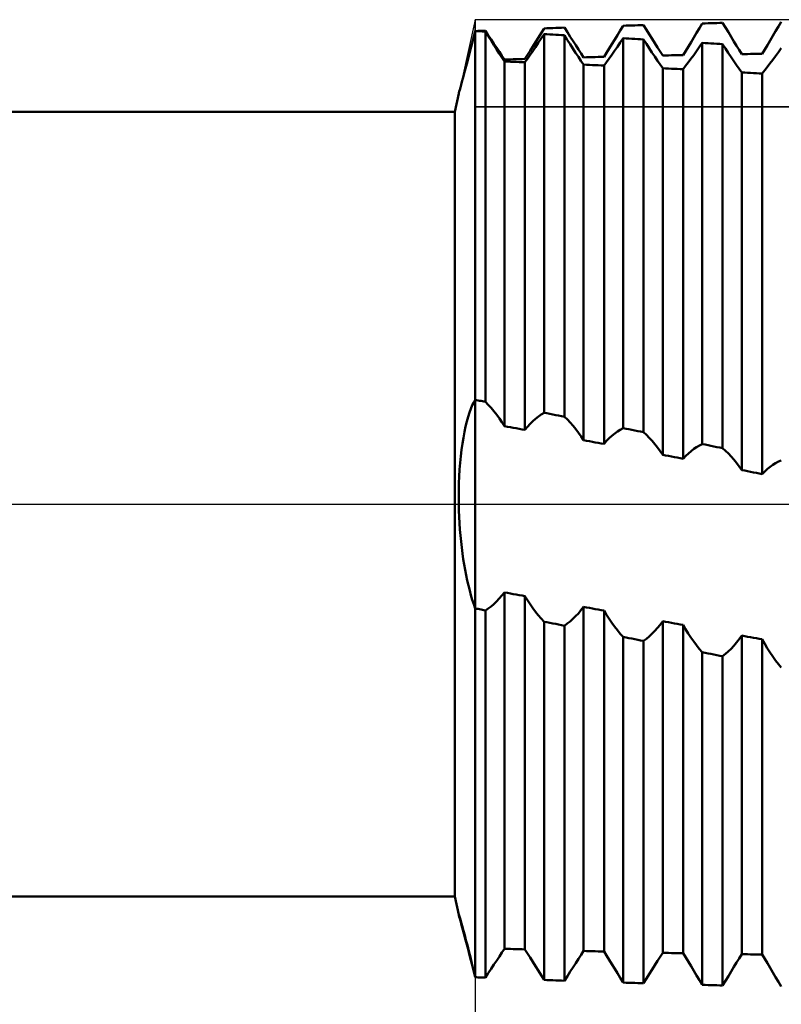
# Model space of a CAD drawing. Units: millimetres. Extents: x -27 to 163, y -40 to 57.
# Drawn here: x 92 to 109, y -11 to 11 of the extents above; entities that cross this region are included whole.
import ezdxf

# ---------------------------------------------------------------- set-up
doc = ezdxf.new("R2010")
doc.units = ezdxf.units.MM
doc.header["$LTSCALE"] = 5.75
doc.linetypes.add('LONGDASH_DASH', pattern=[0.85, 0.4, -0.2, 0.05, -0.2])
for name, color, linetype in [('1', 4, 'CONTINUOUS'), ('2', 7, 'CONTINUOUS'), ('4', 2, 'LONGDASH_DASH'), ('CUT', 1, 'CONTINUOUS'), ('NOCUT', 7, 'CONTINUOUS'), ('SK4', 2, 'LONGDASH_DASH')]:
    doc.layers.add(name, color=color, linetype=linetype)

msp = doc.modelspace()

# ---------------------------------------------------------------- linework, layer by layer
at = {"layer": '1', "color": 4, "linetype": 'CONTINUOUS', "lineweight": 50}
for p, q in [((108.957, 10.957), (109.022, 11.067)), ((101.96, 10.694), (102, 10.852)), ((102, 10.852), (102.033, 10.853)), ((102.033, 10.851), (102, 10.852)), ((102, 2.392), (102, 10.852)), ((102.033, 10.853), (102.067, 10.855)), ((102.067, 10.849), (102.033, 10.851)), ((102.067, 10.855), (102.1, 10.856)), ((102.1, 10.848), (102.067, 10.849)), ((102.1, 10.856), (102.134, 10.857)), ((102.134, 10.846), (102.1, 10.848)), ((102.134, 10.857), (102.167, 10.859)), ((102.167, 10.845), (102.134, 10.846)), ((102.167, 10.859), (102.201, 10.86)), ((102.201, 10.844), (102.167, 10.845)), ((102.201, 10.86), (102.234, 10.861)), ((102.234, 10.842), (102.201, 10.844)), ((102.3, 10.759), (102.234, 10.862)), ((102.299, 10.736), (102.234, 10.842)), ((102.234, 2.349), (102.234, 10.842)), ((103.515, 10.806), (103.58, 10.913)), ((103.58, 10.913), (103.647, 10.915)), ((103.647, 10.915), (103.714, 10.918)), ((103.714, 10.918), (103.781, 10.92)), ((103.781, 10.92), (103.847, 10.923)), ((103.847, 10.923), (103.914, 10.925)), ((103.914, 10.925), (103.981, 10.927)), ((103.981, 10.927), (104.048, 10.93)), ((104.115, 10.825), (104.048, 10.93)), ((105.264, 10.76), (105.329, 10.867)), ((105.329, 10.867), (105.394, 10.975)), ((105.394, 10.975), (105.461, 10.977)), ((105.461, 10.977), (105.528, 10.979)), ((105.528, 10.979), (105.595, 10.981)), ((105.595, 10.981), (105.661, 10.983)), ((105.661, 10.983), (105.728, 10.985)), ((105.728, 10.985), (105.795, 10.987)), ((105.795, 10.987), (105.862, 10.989)), ((105.929, 10.883), (105.862, 10.989)), ((105.994, 10.778), (105.929, 10.883)), ((107.078, 10.81), (107.143, 10.917)), ((107.143, 10.917), (107.208, 11.027)), ((107.208, 11.027), (107.275, 11.028)), ((107.275, 11.028), (107.342, 11.03)), ((107.342, 11.03), (107.409, 11.032)), ((107.409, 11.032), (107.475, 11.033)), ((107.475, 11.033), (107.542, 11.035)), ((107.542, 11.035), (107.609, 11.037)), ((107.609, 11.037), (107.676, 11.038)), ((107.743, 10.93), (107.676, 11.038)), ((107.808, 10.823), (107.743, 10.93)), ((108.829, 10.74), (108.892, 10.848)), ((108.892, 10.848), (108.957, 10.957)), ((101.922, 10.546), (101.96, 10.694)), ((102.364, 10.633), (102.299, 10.736)), ((102.366, 10.659), (102.3, 10.759)), ((102.428, 10.532), (102.364, 10.633)), ((102.43, 10.561), (102.366, 10.659)), ((103.386, 10.598), (103.45, 10.701)), ((103.448, 10.582), (103.513, 10.68)), ((103.45, 10.701), (103.515, 10.806)), ((103.513, 10.68), (103.58, 10.781)), ((103.647, 10.777), (103.58, 10.78)), ((103.58, 2.096), (103.58, 10.78)), ((103.714, 10.774), (103.647, 10.777)), ((103.781, 10.771), (103.714, 10.774)), ((103.847, 10.767), (103.781, 10.771)), ((103.914, 10.764), (103.847, 10.767)), ((103.981, 10.761), (103.914, 10.764)), ((104.048, 10.757), (103.981, 10.761)), ((104.113, 10.653), (104.048, 10.757)), ((104.048, 2.007), (104.048, 10.757)), ((104.178, 10.551), (104.113, 10.653)), ((104.18, 10.723), (104.115, 10.825)), ((104.244, 10.622), (104.18, 10.723)), ((104.307, 10.525), (104.244, 10.622)), ((105.138, 10.553), (105.201, 10.656)), ((105.201, 10.656), (105.264, 10.76)), ((105.327, 10.589), (105.394, 10.687)), ((105.461, 10.683), (105.394, 10.687)), ((105.394, 1.744), (105.394, 10.687)), ((105.528, 10.679), (105.461, 10.683)), ((105.595, 10.676), (105.528, 10.679)), ((105.661, 10.672), (105.595, 10.676)), ((105.728, 10.668), (105.661, 10.672)), ((105.795, 10.664), (105.728, 10.668)), ((105.862, 10.661), (105.795, 10.664)), ((105.927, 10.558), (105.862, 10.661)), ((105.862, 1.651), (105.862, 10.661)), ((106.058, 10.675), (105.994, 10.778)), ((106.121, 10.575), (106.058, 10.675)), ((106.952, 10.599), (107.015, 10.703)), ((107.015, 10.703), (107.078, 10.81)), ((107.872, 10.718), (107.808, 10.823)), ((107.935, 10.616), (107.872, 10.718)), ((107.996, 10.516), (107.935, 10.616)), ((108.704, 10.531), (108.766, 10.634)), ((108.766, 10.634), (108.829, 10.74)), ((101.853, 10.277), (101.887, 10.407)), ((101.887, 10.407), (101.922, 10.546)), ((102.491, 10.433), (102.428, 10.532)), ((102.493, 10.466), (102.43, 10.561)), ((102.553, 10.336), (102.491, 10.433)), ((102.554, 10.374), (102.493, 10.466)), ((103.201, 10.304), (103.261, 10.399)), ((103.259, 10.304), (103.321, 10.394)), ((103.261, 10.399), (103.323, 10.497)), ((103.321, 10.394), (103.384, 10.486)), ((103.323, 10.497), (103.386, 10.598)), ((103.384, 10.486), (103.448, 10.582)), ((104.241, 10.452), (104.178, 10.551)), ((104.304, 10.354), (104.241, 10.452)), ((104.368, 10.43), (104.307, 10.525)), ((104.428, 10.338), (104.368, 10.43)), ((105.015, 10.355), (105.076, 10.453)), ((105.076, 10.453), (105.138, 10.553)), ((105.135, 10.31), (105.198, 10.4)), ((105.198, 10.4), (105.262, 10.493)), ((105.262, 10.493), (105.327, 10.589)), ((105.992, 10.457), (105.927, 10.558)), ((106.055, 10.36), (105.992, 10.457)), ((106.182, 10.478), (106.121, 10.575)), ((106.242, 10.383), (106.182, 10.478)), ((106.769, 10.3), (106.829, 10.397)), ((106.829, 10.397), (106.89, 10.497)), ((106.89, 10.497), (106.952, 10.599)), ((107.012, 10.302), (107.076, 10.392)), ((107.076, 10.392), (107.141, 10.485)), ((107.141, 10.485), (107.208, 10.58)), ((107.275, 10.576), (107.208, 10.58)), ((107.208, 1.379), (107.208, 10.58)), ((107.342, 10.572), (107.275, 10.576)), ((107.409, 10.568), (107.342, 10.572)), ((107.475, 10.564), (107.409, 10.568)), ((107.542, 10.559), (107.475, 10.564)), ((107.609, 10.555), (107.542, 10.559)), ((107.676, 10.551), (107.609, 10.555)), ((107.741, 10.45), (107.676, 10.551)), ((107.676, 1.283), (107.676, 10.551)), ((107.806, 10.351), (107.741, 10.45)), ((108.056, 10.418), (107.996, 10.516)), ((108.115, 10.323), (108.056, 10.418)), ((108.583, 10.33), (108.643, 10.429)), ((108.643, 10.429), (108.704, 10.531)), ((108.955, 10.368), (109.022, 10.461)), ((101.821, 10.156), (101.853, 10.277)), ((102.613, 10.243), (102.553, 10.336)), ((102.614, 10.284), (102.554, 10.374)), ((102.673, 10.153), (102.613, 10.243)), ((102.673, 10.198), (102.614, 10.284)), ((102.673, 10.198), (102.74, 10.2)), ((102.74, 10.2), (102.807, 10.202)), ((102.807, 10.202), (102.874, 10.204)), ((102.874, 10.204), (102.94, 10.206)), ((102.94, 10.206), (103.007, 10.208)), ((103.007, 10.208), (103.074, 10.21)), ((103.074, 10.21), (103.141, 10.212)), ((103.141, 10.212), (103.201, 10.304)), ((103.141, 10.136), (103.199, 10.218)), ((103.199, 10.218), (103.259, 10.304)), ((104.366, 10.26), (104.304, 10.354)), ((104.427, 10.169), (104.366, 10.26)), ((104.487, 10.081), (104.427, 10.169)), ((104.487, 10.249), (104.428, 10.338)), ((104.487, 10.249), (104.554, 10.25)), ((104.554, 10.25), (104.621, 10.252)), ((104.621, 10.252), (104.688, 10.254)), ((104.688, 10.254), (104.754, 10.256)), ((104.754, 10.256), (104.821, 10.257)), ((104.821, 10.257), (104.888, 10.259)), ((104.888, 10.259), (104.955, 10.261)), ((104.955, 10.261), (105.015, 10.355)), ((105.013, 10.14), (105.073, 10.224)), ((105.073, 10.224), (105.135, 10.31)), ((106.118, 10.265), (106.055, 10.36)), ((106.18, 10.172), (106.118, 10.265)), ((106.241, 10.084), (106.18, 10.172)), ((106.301, 10.291), (106.242, 10.383)), ((106.301, 10.291), (106.368, 10.292)), ((106.368, 10.292), (106.435, 10.294)), ((106.435, 10.294), (106.502, 10.295)), ((106.502, 10.295), (106.568, 10.297)), ((106.568, 10.297), (106.635, 10.298)), ((106.635, 10.298), (106.702, 10.299)), ((106.702, 10.299), (106.769, 10.3)), ((106.887, 10.131), (106.948, 10.215)), ((106.948, 10.215), (107.012, 10.302)), ((107.869, 10.255), (107.806, 10.351)), ((107.932, 10.162), (107.869, 10.255)), ((108.115, 10.323), (108.182, 10.324)), ((108.182, 10.324), (108.248, 10.325)), ((108.248, 10.325), (108.315, 10.326)), ((108.315, 10.326), (108.382, 10.327)), ((108.382, 10.327), (108.449, 10.328)), ((108.449, 10.328), (108.516, 10.329)), ((108.516, 10.329), (108.583, 10.33)), ((108.762, 10.107), (108.825, 10.191)), ((108.825, 10.191), (108.89, 10.278)), ((108.89, 10.278), (108.955, 10.368)), ((101.739, 9.847), (101.764, 9.941)), ((101.764, 9.941), (101.791, 10.044)), ((101.791, 10.044), (101.821, 10.156)), ((102.74, 10.151), (102.673, 10.153)), ((102.673, 1.786), (102.673, 10.153)), ((102.807, 10.148), (102.74, 10.151)), ((102.874, 10.146), (102.807, 10.148)), ((102.94, 10.143), (102.874, 10.146)), ((103.007, 10.141), (102.94, 10.143)), ((103.074, 10.138), (103.007, 10.141)), ((103.141, 10.136), (103.074, 10.138)), ((103.141, 1.705), (103.141, 10.136)), ((104.554, 10.078), (104.487, 10.081)), ((104.487, 1.466), (104.487, 10.081)), ((104.621, 10.076), (104.554, 10.078)), ((104.688, 10.073), (104.621, 10.076)), ((104.754, 10.07), (104.688, 10.073)), ((104.821, 10.067), (104.754, 10.07)), ((104.888, 10.064), (104.821, 10.067)), ((104.955, 10.061), (104.888, 10.064)), ((104.955, 10.061), (105.013, 10.14)), ((104.955, 1.381), (104.955, 10.061)), ((106.301, 9.998), (106.241, 10.084)), ((106.368, 9.995), (106.301, 9.998)), ((106.301, 1.13), (106.301, 9.998)), ((106.435, 9.992), (106.368, 9.995)), ((106.502, 9.989), (106.435, 9.992)), ((106.568, 9.985), (106.502, 9.989)), ((106.635, 9.982), (106.568, 9.985)), ((106.702, 9.979), (106.635, 9.982)), ((106.769, 9.975), (106.702, 9.979)), ((106.769, 9.975), (106.827, 10.051)), ((106.769, 1.042), (106.769, 9.975)), ((106.827, 10.051), (106.887, 10.131)), ((107.994, 10.073), (107.932, 10.162)), ((108.055, 9.987), (107.994, 10.073)), ((108.115, 9.904), (108.055, 9.987)), ((108.583, 9.878), (108.641, 9.951)), ((108.641, 9.951), (108.701, 10.027)), ((108.701, 10.027), (108.762, 10.107)), ((101.695, 9.685), (101.716, 9.762)), ((101.716, 9.762), (101.739, 9.847)), ((108.182, 9.9), (108.115, 9.904)), ((108.115, 0.782), (108.115, 9.904)), ((108.248, 9.897), (108.182, 9.9)), ((108.315, 9.893), (108.248, 9.897)), ((108.382, 9.889), (108.315, 9.893)), ((108.449, 9.885), (108.382, 9.889)), ((108.516, 9.882), (108.449, 9.885)), ((108.583, 9.878), (108.516, 9.882)), ((108.583, 0.691), (108.583, 9.878)), ((101.636, 9.467), (101.647, 9.507)), ((101.647, 9.507), (101.66, 9.557)), ((101.66, 9.557), (101.676, 9.616)), ((101.676, 9.616), (101.695, 9.685)), ((101.531, 9), (101.624, 9.418)), ((101.624, 9.418), (101.628, 9.437)), ((101.628, 9.437), (101.636, 9.467)), ((68, 9), (101.531, 9)), ((101.531, -9), (101.531, 9)), ((101.899, 2.19), (101.932, 2.268)), ((101.932, 2.268), (101.966, 2.335)), ((101.966, 2.335), (102, 2.392)), ((102.033, 2.385), (102, 2.392)), ((102, 2.331), (102, 2.391)), ((102, 2.331), (102, 2.391)), ((102, 2.266), (102, 2.331)), ((102, 2.266), (102, 2.331)), ((102, 2.196), (102, 2.266)), ((102, 2.196), (102, 2.266)), ((102.067, 2.379), (102.033, 2.385)), ((102.1, 2.373), (102.067, 2.379)), ((102.134, 2.367), (102.1, 2.373)), ((102.167, 2.361), (102.134, 2.367)), ((102.201, 2.355), (102.167, 2.361)), ((102.234, 2.349), (102.201, 2.355)), ((102.3, 2.28), (102.234, 2.349)), ((102.366, 2.208), (102.3, 2.28)), ((101.836, 2.003), (101.867, 2.102)), ((101.867, 2.102), (101.899, 2.19)), ((102, 2.121), (102, 2.196)), ((102, 2.121), (102, 2.196)), ((102, 2.041), (102, 2.121)), ((102, 2.041), (102, 2.121)), ((102, 1.956), (102, 2.041)), ((102, 1.956), (102, 2.041)), ((102.43, 2.131), (102.366, 2.208)), ((102.493, 2.051), (102.43, 2.131)), ((102.554, 1.966), (102.493, 2.051)), ((103.45, 2.011), (103.515, 2.056)), ((103.515, 2.056), (103.58, 2.096)), ((103.647, 2.084), (103.58, 2.096)), ((103.714, 2.071), (103.647, 2.084)), ((103.781, 2.058), (103.714, 2.071)), ((103.847, 2.045), (103.781, 2.058)), ((103.914, 2.032), (103.847, 2.045)), ((101.779, 1.78), (101.807, 1.896)), ((101.807, 1.896), (101.836, 2.003)), ((102, 1.868), (102, 1.956)), ((102, 1.868), (102, 1.956)), ((102, 1.775), (102, 1.868)), ((102, 1.775), (102, 1.868)), ((102.614, 1.878), (102.554, 1.966)), ((102.673, 1.786), (102.614, 1.878)), ((103.201, 1.777), (103.261, 1.843)), ((103.261, 1.843), (103.323, 1.904)), ((103.323, 1.904), (103.386, 1.96)), ((103.386, 1.96), (103.45, 2.011)), ((103.981, 2.019), (103.914, 2.032)), ((104.048, 2.007), (103.981, 2.019)), ((104.115, 1.942), (104.048, 2.007)), ((104.18, 1.872), (104.115, 1.942)), ((104.244, 1.799), (104.18, 1.872)), ((101.729, 1.525), (101.753, 1.656)), ((101.753, 1.656), (101.779, 1.78)), ((102, 1.679), (102, 1.775)), ((102, 1.679), (102, 1.775)), ((102, 1.578), (102, 1.679)), ((102, 1.578), (102, 1.679)), ((102.74, 1.774), (102.673, 1.786)), ((102.807, 1.763), (102.74, 1.774)), ((102.874, 1.751), (102.807, 1.763)), ((102.94, 1.74), (102.874, 1.751)), ((103.007, 1.728), (102.94, 1.74)), ((103.074, 1.716), (103.007, 1.728)), ((103.141, 1.705), (103.074, 1.716)), ((103.141, 1.705), (103.201, 1.777)), ((104.307, 1.722), (104.244, 1.799)), ((104.368, 1.64), (104.307, 1.722)), ((104.428, 1.555), (104.368, 1.64)), ((105.138, 1.568), (105.201, 1.62)), ((105.201, 1.62), (105.264, 1.667)), ((105.264, 1.667), (105.329, 1.708)), ((105.329, 1.708), (105.394, 1.744)), ((105.461, 1.731), (105.394, 1.744)), ((105.528, 1.717), (105.461, 1.731)), ((105.595, 1.704), (105.528, 1.717)), ((105.661, 1.691), (105.595, 1.704)), ((105.728, 1.677), (105.661, 1.691)), ((105.795, 1.664), (105.728, 1.677)), ((105.862, 1.651), (105.795, 1.664)), ((105.929, 1.589), (105.862, 1.651)), ((105.994, 1.523), (105.929, 1.589)), ((101.687, 1.247), (101.707, 1.389)), ((101.707, 1.389), (101.729, 1.525)), ((102, 1.474), (102, 1.578)), ((102, 1.474), (102, 1.578)), ((102, 1.367), (102, 1.474)), ((102, 1.367), (102, 1.474)), ((102, 1.257), (102, 1.367)), ((102, 1.257), (102, 1.367)), ((104.487, 1.466), (104.428, 1.555)), ((104.554, 1.454), (104.487, 1.466)), ((104.621, 1.442), (104.554, 1.454)), ((104.688, 1.429), (104.621, 1.442)), ((104.754, 1.417), (104.688, 1.429)), ((104.821, 1.405), (104.754, 1.417)), ((104.888, 1.393), (104.821, 1.405)), ((104.955, 1.381), (104.888, 1.393)), ((104.955, 1.381), (105.015, 1.449)), ((105.015, 1.449), (105.076, 1.511)), ((105.076, 1.511), (105.138, 1.568)), ((106.058, 1.453), (105.994, 1.523)), ((106.121, 1.378), (106.058, 1.453)), ((106.182, 1.299), (106.121, 1.378)), ((107.143, 1.347), (107.208, 1.379)), ((107.275, 1.365), (107.208, 1.379)), ((107.342, 1.351), (107.275, 1.365)), ((101.67, 1.1), (101.687, 1.247)), ((102, 1.145), (102, 1.257)), ((102, 1.145), (102, 1.257)), ((102, 1.029), (102, 1.145)), ((102, 1.029), (102, 1.145)), ((106.242, 1.217), (106.182, 1.299)), ((106.301, 1.13), (106.242, 1.217)), ((106.368, 1.118), (106.301, 1.13)), ((106.829, 1.106), (106.89, 1.165)), ((106.89, 1.165), (106.952, 1.219)), ((106.952, 1.219), (107.015, 1.267)), ((107.015, 1.267), (107.078, 1.31)), ((107.078, 1.31), (107.143, 1.347)), ((107.409, 1.338), (107.342, 1.351)), ((107.475, 1.324), (107.409, 1.338)), ((107.542, 1.31), (107.475, 1.324)), ((107.609, 1.297), (107.542, 1.31)), ((107.676, 1.283), (107.609, 1.297)), ((107.743, 1.224), (107.676, 1.283)), ((107.808, 1.161), (107.743, 1.224)), ((107.872, 1.094), (107.808, 1.161)), ((101.643, 0.795), (101.655, 0.949)), ((101.655, 0.949), (101.67, 1.1)), ((102, 0.912), (102, 1.029)), ((102, 0.912), (102, 1.029)), ((102, 0.792), (102, 0.912)), ((102, 0.792), (102, 0.912)), ((106.435, 1.105), (106.368, 1.118)), ((106.502, 1.092), (106.435, 1.105)), ((106.568, 1.08), (106.502, 1.092)), ((106.635, 1.067), (106.568, 1.08)), ((106.702, 1.054), (106.635, 1.067)), ((106.769, 1.042), (106.702, 1.054)), ((106.769, 1.042), (106.829, 1.106)), ((107.935, 1.022), (107.872, 1.094)), ((107.996, 0.946), (107.935, 1.022)), ((108.056, 0.866), (107.996, 0.946)), ((108.829, 0.902), (108.892, 0.942)), ((108.892, 0.942), (108.957, 0.975)), ((108.957, 0.975), (109.022, 1.003)), ((101.634, 0.638), (101.643, 0.795)), ((102, 0.671), (102, 0.792)), ((102, 0.671), (102, 0.792)), ((108.115, 0.782), (108.056, 0.866)), ((108.182, 0.769), (108.115, 0.782)), ((108.248, 0.756), (108.182, 0.769)), ((108.315, 0.743), (108.248, 0.756)), ((108.382, 0.73), (108.315, 0.743)), ((108.449, 0.717), (108.382, 0.73)), ((108.516, 0.704), (108.449, 0.717)), ((108.583, 0.691), (108.516, 0.704)), ((108.583, 0.691), (108.643, 0.752)), ((108.643, 0.752), (108.704, 0.808)), ((108.704, 0.808), (108.766, 0.858)), ((108.766, 0.858), (108.829, 0.902)), ((101.623, 0.32), (101.627, 0.479)), ((101.627, 0.479), (101.634, 0.638)), ((102, 0.548), (102, 0.671)), ((102, 0.548), (102, 0.671)), ((102, 0.424), (102, 0.548)), ((102, 0.424), (102, 0.548)), ((101.622, 0.16), (101.623, 0.32)), ((102, 0.299), (102, 0.424)), ((102, 0.299), (102, 0.424)), ((102, 0.173), (102, 0.299)), ((102, 0.173), (102, 0.299)), ((101.624, 0), (101.622, 0.16)), ((102, 0.047), (102, 0.173)), ((102, 0.047), (102, 0.173)), ((102, -0.079), (102, 0.047)), ((102, -0.079), (102, 0.047)), ((101.627, -0.147), (101.624, 0)), ((101.633, -0.293), (101.627, -0.147)), ((102, -0.198), (102, -0.079)), ((102, -0.198), (102, -0.079)), ((102, -0.317), (102, -0.198)), ((102, -0.317), (102, -0.198)), ((101.641, -0.438), (101.633, -0.293)), ((101.651, -0.581), (101.641, -0.438)), ((102, -0.436), (102, -0.317)), ((102, -0.436), (102, -0.317)), ((102, -0.553), (102, -0.436)), ((102, -0.553), (102, -0.436)), ((101.663, -0.722), (101.651, -0.581)), ((102, -0.67), (102, -0.553)), ((102, -0.67), (102, -0.553)), ((102, -0.785), (102, -0.67)), ((102, -0.785), (102, -0.67)), ((101.677, -0.86), (101.663, -0.722)), ((101.692, -0.996), (101.677, -0.86)), ((102, -0.898), (102, -0.785)), ((102, -0.898), (102, -0.785)), ((102, -1.01), (102, -0.898)), ((102, -1.01), (102, -0.898)), ((101.71, -1.129), (101.692, -0.996)), ((101.728, -1.259), (101.71, -1.129)), ((102, -1.12), (102, -1.01)), ((102, -1.12), (102, -1.01)), ((102, -1.227), (102, -1.12)), ((102, -1.227), (102, -1.12)), ((101.749, -1.385), (101.728, -1.259)), ((102, -1.332), (102, -1.227)), ((102, -1.332), (102, -1.227)), ((102, -1.435), (102, -1.332)), ((102, -1.435), (102, -1.332)), ((101.771, -1.509), (101.749, -1.385)), ((101.794, -1.63), (101.771, -1.509)), ((102, -1.534), (102, -1.435)), ((102, -1.534), (102, -1.435)), ((102, -1.631), (102, -1.534)), ((102, -1.631), (102, -1.534)), ((101.819, -1.749), (101.794, -1.63)), ((101.846, -1.864), (101.819, -1.749)), ((102, -1.724), (102, -1.631)), ((102, -1.724), (102, -1.631)), ((102, -1.814), (102, -1.724)), ((102, -1.814), (102, -1.724)), ((101.874, -1.977), (101.846, -1.864)), ((101.903, -2.086), (101.874, -1.977)), ((102, -1.901), (102, -1.814)), ((102, -1.901), (102, -1.814)), ((102, -1.983), (102, -1.901)), ((102, -1.983), (102, -1.901)), ((102, -2.062), (102, -1.983)), ((102, -2.062), (102, -1.983)), ((102.613, -2.098), (102.673, -2.024)), ((102.74, -2.036), (102.673, -2.024)), ((102.673, -10.198), (102.673, -2.024)), ((101.934, -2.192), (101.903, -2.086)), ((101.966, -2.294), (101.934, -2.192)), ((102, -2.137), (102, -2.062)), ((102, -2.137), (102, -2.062)), ((102, -2.207), (102, -2.137)), ((102, -2.207), (102, -2.137)), ((102, -2.273), (102, -2.207)), ((102, -2.273), (102, -2.207)), ((102.428, -2.291), (102.491, -2.232)), ((102.491, -2.232), (102.553, -2.167)), ((102.553, -2.167), (102.613, -2.098)), ((102.807, -2.048), (102.74, -2.036)), ((102.874, -2.061), (102.807, -2.048)), ((102.94, -2.073), (102.874, -2.061)), ((103.007, -2.085), (102.94, -2.073)), ((103.074, -2.098), (103.007, -2.085)), ((103.141, -2.11), (103.074, -2.098)), ((103.199, -2.204), (103.141, -2.11)), ((103.141, -10.212), (103.141, -2.11)), ((103.259, -2.296), (103.199, -2.204)), ((102, -2.392), (101.966, -2.294)), ((102, -2.335), (102, -2.273)), ((102, -2.335), (102, -2.273)), ((102, -2.391), (102, -2.335)), ((102, -2.391), (102, -2.335)), ((102.033, -2.398), (102, -2.392)), ((102, -10.852), (102, -2.392)), ((102, -10.852), (102, -2.392)), ((102.067, -2.404), (102.033, -2.398)), ((102.1, -2.411), (102.067, -2.404)), ((102.134, -2.417), (102.1, -2.411)), ((102.167, -2.424), (102.134, -2.417)), ((102.201, -2.43), (102.167, -2.424)), ((102.234, -2.437), (102.201, -2.43)), ((102.234, -2.437), (102.299, -2.393)), ((102.234, -10.861), (102.234, -2.437)), ((102.299, -2.393), (102.364, -2.344)), ((102.364, -2.344), (102.428, -2.291)), ((103.321, -2.384), (103.259, -2.296)), ((103.384, -2.468), (103.321, -2.384)), ((103.448, -2.548), (103.384, -2.468)), ((104.366, -2.504), (104.427, -2.433)), ((104.427, -2.433), (104.487, -2.356)), ((104.554, -2.368), (104.487, -2.356)), ((104.487, -10.249), (104.487, -2.356)), ((104.621, -2.381), (104.554, -2.368)), ((104.688, -2.393), (104.621, -2.381)), ((104.754, -2.405), (104.688, -2.393)), ((104.821, -2.417), (104.754, -2.405)), ((104.888, -2.429), (104.821, -2.417)), ((104.955, -2.442), (104.888, -2.429)), ((105.013, -2.538), (104.955, -2.442)), ((104.955, -10.261), (104.955, -2.442)), ((103.513, -2.624), (103.448, -2.548)), ((103.58, -2.696), (103.513, -2.624)), ((103.647, -2.709), (103.58, -2.696)), ((103.58, -10.913), (103.58, -2.696)), ((103.714, -2.722), (103.647, -2.709)), ((104.113, -2.74), (104.178, -2.689)), ((104.178, -2.689), (104.241, -2.633)), ((104.241, -2.633), (104.304, -2.571)), ((104.304, -2.571), (104.366, -2.504)), ((105.073, -2.632), (105.013, -2.538)), ((105.135, -2.722), (105.073, -2.632)), ((106.241, -2.765), (106.301, -2.686)), ((106.368, -2.698), (106.301, -2.686)), ((106.301, -10.291), (106.301, -2.686)), ((106.435, -2.71), (106.368, -2.698)), ((103.781, -2.735), (103.714, -2.722)), ((103.847, -2.748), (103.781, -2.735)), ((103.914, -2.761), (103.847, -2.748)), ((104.048, -2.787), (103.914, -2.761)), ((104.048, -2.787), (104.113, -2.74)), ((104.048, -10.93), (104.048, -2.787)), ((105.198, -2.809), (105.135, -2.722)), ((105.262, -2.892), (105.198, -2.809)), ((105.327, -2.971), (105.262, -2.892)), ((106.055, -2.974), (106.118, -2.909)), ((106.118, -2.909), (106.18, -2.84)), ((106.18, -2.84), (106.241, -2.765)), ((106.502, -2.723), (106.435, -2.71)), ((106.568, -2.735), (106.502, -2.723)), ((106.635, -2.747), (106.568, -2.735)), ((106.702, -2.759), (106.635, -2.747)), ((106.769, -2.771), (106.702, -2.759)), ((106.827, -2.87), (106.769, -2.771)), ((106.769, -10.3), (106.769, -2.771)), ((106.887, -2.967), (106.827, -2.87)), ((105.394, -3.046), (105.327, -2.971)), ((105.461, -3.059), (105.394, -3.046)), ((105.394, -10.975), (105.394, -3.046)), ((105.528, -3.072), (105.461, -3.059)), ((105.595, -3.085), (105.528, -3.072)), ((105.661, -3.098), (105.595, -3.085)), ((105.728, -3.111), (105.661, -3.098)), ((105.795, -3.124), (105.728, -3.111)), ((105.862, -3.137), (105.795, -3.124)), ((105.862, -3.137), (105.927, -3.088)), ((105.862, -10.989), (105.862, -3.137)), ((105.927, -3.088), (105.992, -3.033)), ((105.992, -3.033), (106.055, -2.974)), ((106.948, -3.06), (106.887, -2.967)), ((107.012, -3.15), (106.948, -3.06)), ((107.076, -3.236), (107.012, -3.15)), ((107.994, -3.175), (108.055, -3.098)), ((108.055, -3.098), (108.115, -3.015)), ((108.182, -3.027), (108.115, -3.015)), ((108.115, -10.323), (108.115, -3.015)), ((108.248, -3.04), (108.182, -3.027)), ((108.315, -3.052), (108.248, -3.04)), ((108.382, -3.064), (108.315, -3.052)), ((108.449, -3.076), (108.382, -3.064)), ((108.516, -3.088), (108.449, -3.076)), ((108.583, -3.1), (108.516, -3.088)), ((108.641, -3.203), (108.583, -3.1)), ((108.583, -10.33), (108.583, -3.1)), ((107.141, -3.319), (107.076, -3.236)), ((107.208, -3.397), (107.141, -3.319)), ((107.741, -3.436), (107.806, -3.378)), ((107.806, -3.378), (107.869, -3.315)), ((107.869, -3.315), (107.932, -3.248)), ((107.932, -3.248), (107.994, -3.175)), ((108.701, -3.302), (108.641, -3.203)), ((108.762, -3.398), (108.701, -3.302)), ((107.275, -3.41), (107.208, -3.397)), ((107.208, -11.027), (107.208, -3.397)), ((107.342, -3.423), (107.275, -3.41)), ((107.409, -3.436), (107.342, -3.423)), ((107.475, -3.449), (107.409, -3.436)), ((107.542, -3.462), (107.475, -3.449)), ((107.609, -3.475), (107.542, -3.462)), ((107.676, -3.488), (107.609, -3.475)), ((107.676, -3.488), (107.741, -3.436)), ((107.676, -11.038), (107.676, -3.488)), ((108.825, -3.492), (108.762, -3.398)), ((108.89, -3.582), (108.825, -3.492)), ((108.955, -3.668), (108.89, -3.582)), ((109.022, -3.75), (108.955, -3.668)), ((68, -9), (101.531, -9)), ((101.624, -9.418), (101.531, -9)), ((101.622, -9.41), (101.622, -9.409)), ((101.625, -9.415), (101.622, -9.409)), ((101.622, -9.409), (101.622, -9.409)), ((101.622, -9.411), (101.622, -9.41)), ((101.623, -9.413), (101.622, -9.411)), ((101.623, -9.415), (101.623, -9.413)), ((101.624, -9.418), (101.623, -9.415)), ((101.628, -9.437), (101.624, -9.418)), ((101.631, -9.432), (101.625, -9.415)), ((101.636, -9.467), (101.628, -9.437)), ((101.64, -9.461), (101.631, -9.432)), ((101.647, -9.507), (101.636, -9.467)), ((101.652, -9.503), (101.64, -9.461)), ((101.66, -9.557), (101.647, -9.507)), ((101.668, -9.556), (101.652, -9.503)), ((101.676, -9.616), (101.66, -9.557)), ((101.687, -9.621), (101.668, -9.556)), ((101.695, -9.684), (101.676, -9.616)), ((101.708, -9.698), (101.687, -9.621)), ((101.716, -9.762), (101.695, -9.684)), ((101.733, -9.787), (101.708, -9.698)), ((101.739, -9.847), (101.716, -9.762)), ((101.76, -9.887), (101.733, -9.787)), ((101.764, -9.941), (101.739, -9.847)), ((101.789, -9.998), (101.76, -9.887)), ((101.791, -10.044), (101.764, -9.941)), ((101.821, -10.119), (101.789, -9.998)), ((101.821, -10.155), (101.791, -10.044)), ((101.854, -10.25), (101.821, -10.119)), ((101.853, -10.276), (101.821, -10.155)), ((101.887, -10.406), (101.853, -10.276)), ((101.889, -10.39), (101.854, -10.25)), ((102.493, -10.466), (102.554, -10.374)), ((102.554, -10.374), (102.614, -10.284)), ((102.614, -10.284), (102.673, -10.198)), ((102.74, -10.2), (102.673, -10.198)), ((102.807, -10.202), (102.74, -10.2)), ((102.874, -10.204), (102.807, -10.202)), ((102.94, -10.206), (102.874, -10.204)), ((103.007, -10.208), (102.94, -10.206)), ((103.074, -10.21), (103.007, -10.208)), ((103.141, -10.212), (103.074, -10.21)), ((103.201, -10.304), (103.141, -10.212)), ((103.261, -10.399), (103.201, -10.304)), ((104.368, -10.43), (104.428, -10.338)), ((104.428, -10.338), (104.487, -10.249)), ((104.554, -10.25), (104.487, -10.249)), ((104.621, -10.252), (104.554, -10.25)), ((104.688, -10.254), (104.621, -10.252)), ((104.754, -10.256), (104.688, -10.254)), ((104.821, -10.257), (104.754, -10.256)), ((104.888, -10.259), (104.821, -10.257)), ((104.955, -10.261), (104.888, -10.259)), ((105.015, -10.355), (104.955, -10.261)), ((105.076, -10.453), (105.015, -10.355)), ((106.182, -10.478), (106.242, -10.383)), ((106.242, -10.383), (106.301, -10.291)), ((106.368, -10.292), (106.301, -10.291)), ((106.435, -10.294), (106.368, -10.292)), ((106.502, -10.295), (106.435, -10.294)), ((106.568, -10.297), (106.502, -10.295)), ((106.635, -10.298), (106.568, -10.297)), ((106.702, -10.299), (106.635, -10.298)), ((106.769, -10.3), (106.702, -10.299)), ((106.829, -10.397), (106.769, -10.3)), ((108.056, -10.418), (108.115, -10.323)), ((108.182, -10.324), (108.115, -10.323)), ((108.248, -10.325), (108.182, -10.324)), ((108.315, -10.326), (108.248, -10.325)), ((108.382, -10.327), (108.315, -10.326)), ((108.449, -10.328), (108.382, -10.327)), ((108.516, -10.329), (108.449, -10.328)), ((108.583, -10.33), (108.516, -10.329)), ((108.643, -10.429), (108.583, -10.33)), ((101.922, -10.546), (101.887, -10.406)), ((101.925, -10.537), (101.889, -10.39)), ((101.96, -10.694), (101.922, -10.546)), ((101.962, -10.692), (101.925, -10.537)), ((102.366, -10.659), (102.43, -10.561)), ((102.43, -10.561), (102.493, -10.466)), ((103.323, -10.497), (103.261, -10.399)), ((103.386, -10.598), (103.323, -10.497)), ((103.45, -10.701), (103.386, -10.598)), ((104.244, -10.622), (104.307, -10.525)), ((104.307, -10.525), (104.368, -10.43)), ((105.138, -10.553), (105.076, -10.453)), ((105.201, -10.656), (105.138, -10.553)), ((106.058, -10.675), (106.121, -10.575)), ((106.121, -10.575), (106.182, -10.478)), ((106.89, -10.497), (106.829, -10.397)), ((106.952, -10.599), (106.89, -10.497)), ((107.015, -10.703), (106.952, -10.599)), ((107.935, -10.616), (107.996, -10.516)), ((107.996, -10.516), (108.056, -10.418)), ((108.704, -10.531), (108.643, -10.429)), ((108.766, -10.634), (108.704, -10.531)), ((102, -10.852), (101.96, -10.694)), ((102, -10.852), (101.962, -10.692)), ((102.234, -10.862), (102.3, -10.759)), ((102.3, -10.759), (102.366, -10.659)), ((103.515, -10.806), (103.45, -10.701)), ((103.58, -10.913), (103.515, -10.806)), ((104.048, -10.93), (104.115, -10.825)), ((104.115, -10.825), (104.18, -10.723)), ((104.18, -10.723), (104.244, -10.622)), ((105.264, -10.76), (105.201, -10.656)), ((105.329, -10.867), (105.264, -10.76)), ((105.929, -10.883), (105.994, -10.778)), ((105.994, -10.778), (106.058, -10.675)), ((107.078, -10.81), (107.015, -10.703)), ((107.143, -10.917), (107.078, -10.81)), ((107.743, -10.93), (107.808, -10.823)), ((107.808, -10.823), (107.872, -10.718)), ((107.872, -10.718), (107.935, -10.616)), ((108.829, -10.74), (108.766, -10.634)), ((108.892, -10.848), (108.829, -10.74)), ((102.033, -10.853), (102, -10.852)), ((102.067, -10.855), (102.033, -10.853)), ((102.1, -10.856), (102.067, -10.855)), ((102.134, -10.857), (102.1, -10.856)), ((102.167, -10.859), (102.134, -10.857)), ((102.201, -10.86), (102.167, -10.859)), ((102.234, -10.861), (102.201, -10.86)), ((103.647, -10.915), (103.58, -10.913)), ((103.714, -10.918), (103.647, -10.915)), ((103.781, -10.92), (103.714, -10.918)), ((103.847, -10.923), (103.781, -10.92)), ((103.914, -10.925), (103.847, -10.923)), ((103.981, -10.927), (103.914, -10.925)), ((104.048, -10.93), (103.981, -10.927)), ((105.394, -10.975), (105.329, -10.867)), ((105.461, -10.977), (105.394, -10.975)), ((105.528, -10.979), (105.461, -10.977)), ((105.595, -10.981), (105.528, -10.979)), ((105.661, -10.983), (105.595, -10.981)), ((105.728, -10.985), (105.661, -10.983)), ((105.795, -10.987), (105.728, -10.985)), ((105.862, -10.989), (105.795, -10.987)), ((105.862, -10.989), (105.929, -10.883)), ((107.208, -11.027), (107.143, -10.917)), ((107.275, -11.028), (107.208, -11.027)), ((107.342, -11.03), (107.275, -11.028)), ((107.409, -11.032), (107.342, -11.03)), ((107.475, -11.033), (107.409, -11.032)), ((107.542, -11.035), (107.475, -11.033)), ((107.609, -11.037), (107.542, -11.035)), ((107.676, -11.038), (107.609, -11.037)), ((107.676, -11.038), (107.743, -10.93)), ((108.957, -10.957), (108.892, -10.848)), ((109.022, -11.067), (108.957, -10.957))]:
    msp.add_line(p, q, dxfattribs=at)
at = {"layer": '2', "color": 7, "linetype": 'CONTINUOUS', "lineweight": 25}
msp.add_line((102, -0.908), (102, -24.113), dxfattribs=at)
at = {"layer": '4', "color": 2, "linetype": 'LONGDASH_DASH', "lineweight": 25}
msp.add_line((68, 0), (125, 0), dxfattribs=at)
at = {"layer": 'CUT', "color": 1, "linetype": 'CONTINUOUS', "lineweight": 25}
for p, q in [((120.46, 11.113), (102, 11.113)), ((102, 11.113), (102, 9.117)), ((102, 9.117), (124.516, 9.117))]:
    msp.add_line(p, q, dxfattribs=at)
at = {"layer": 'NOCUT', "color": 7, "linetype": 'CONTINUOUS', "lineweight": 25}
for p, q in [((102, 11.113), (101.531, 9)), ((102, 9.117), (102, 11.113)), ((124.516, 9.117), (102, 9.117)), ((101.531, 9), (75, 9)), ((75, 0), (125, 0))]:
    msp.add_line(p, q, dxfattribs=at)
at = {"layer": 'SK4', "color": 2, "linetype": 'LONGDASH_DASH', "lineweight": 25}
msp.add_line((-6, 0), (131, 0), dxfattribs=at)

doc.saveas('drawing.dxf')
